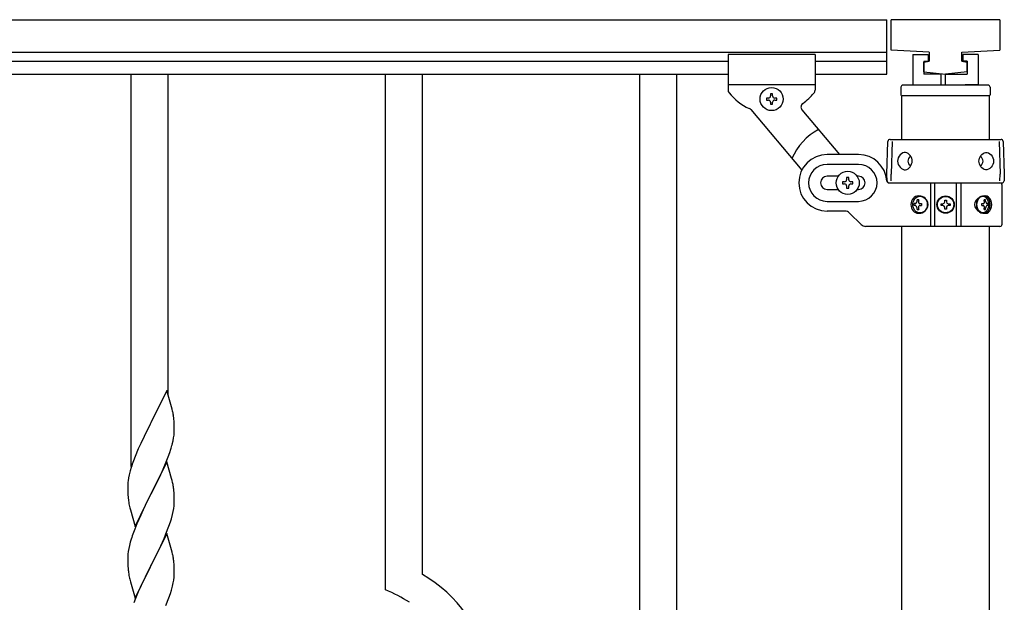
# Model space of a CAD drawing. Units: millimetres. Extents: x 250 to 8280, y 75 to 5795.
# Drawn here: x 6095 to 6547, y 2575 to 2843 of the extents above; entities that cross this region are included whole.
import ezdxf

# ---------------------------------------------------------------- set-up
doc = ezdxf.new("R2010")
doc.units = ezdxf.units.MM
doc.layers.add('YKK_A1', color=4, linetype='Continuous', lineweight=30)

msp = doc.modelspace()

# ---------------------------------------------------------------- linework, layer by layer
at = {"layer": 'YKK_A1', "linetype": 'Continuous', "ltscale": 0.5}
for p, q in [((5321.27, 2842.93), (6493.27, 2842.93)), ((6493.27, 2817.93), (6493.27, 2842.93)), ((6495.27, 2828.93), (6495.27, 2842.93)), ((6545.27, 2842.93), (6495.27, 2842.93)), ((6545.27, 2842.93), (6545.27, 2828.93)), ((5321.27, 2827.93), (6493.27, 2827.93)), ((6420.27, 2826.93), (6420.27, 2810.61)), ((6460.27, 2826.93), (6420.27, 2826.93)), ((6460.27, 2826.93), (6460.27, 2810.59)), ((6512.77, 2827.93), (6495.27, 2828.93)), ((6505.27, 2826.93), (6512.27, 2826.93)), ((6505.27, 2826.93), (6505.27, 2812.93)), ((6512.27, 2826.93), (6512.27, 2823.93)), ((6512.77, 2827.93), (6512.77, 2823.93)), ((6527.77, 2827.93), (6545.27, 2828.93)), ((6527.77, 2823.93), (6527.77, 2827.93)), ((6535.27, 2826.93), (6528.27, 2826.93)), ((6528.27, 2826.93), (6528.27, 2823.93)), ((6535.27, 2826.93), (6535.27, 2812.93)), ((5370.27, 2823.93), (6420.27, 2823.93)), ((6460.27, 2823.93), (6493.27, 2823.93)), ((6510.27, 2823.43), (6512.77, 2823.93)), ((6510.27, 2823.93), (6510.27, 2817.93)), ((6510.27, 2823.93), (6512.27, 2823.93)), ((6510.27, 2818.93), (6510.27, 2823.43)), ((6527.77, 2823.93), (6530.27, 2823.43)), ((6530.27, 2823.93), (6528.27, 2823.93)), ((6530.27, 2823.93), (6530.27, 2817.93)), ((6530.27, 2818.93), (6530.27, 2823.43)), ((5370.27, 2817.93), (6420.27, 2817.93)), ((6460.27, 2817.93), (6493.27, 2817.93)), ((6510.27, 2818.93), (6520.27, 2817.93)), ((6518.27, 2817.93), (6510.27, 2817.93)), ((6518.27, 2812.93), (6518.27, 2817.93)), ((6530.27, 2818.93), (6520.27, 2817.93)), ((6520.27, 2817.93), (6530.27, 2817.93)), ((6520.27, 2812.93), (6520.27, 2817.93)), ((6460.27, 2812.93), (6420.27, 2812.93)), ((6499.77, 2811.89), (6499.77, 2808.39)), ((6539.77, 2812.89), (6500.77, 2812.89)), ((6505.27, 2812.93), (6511.27, 2812.93)), ((6535.27, 2812.93), (6529.27, 2812.93)), ((6540.77, 2811.89), (6540.77, 2808.39)), ((6437.87, 2806.91), (6437.87, 2805.95)), ((6438.83, 2806.91), (6437.87, 2806.91)), ((6440.75, 2808.83), (6439.79, 2808.83)), ((6439.79, 2808.83), (6439.79, 2807.87)), ((6440.75, 2807.87), (6440.75, 2808.83)), ((6442.67, 2806.91), (6441.71, 2806.91)), ((6442.67, 2805.95), (6442.67, 2806.91)), ((6500.02, 2807.89), (6500.02, 2787.93)), ((6540.27, 2807.89), (6500.27, 2807.89)), ((6540.52, 2787.93), (6540.52, 2807.89)), ((6437.87, 2805.95), (6438.83, 2805.95)), ((6439.79, 2804.99), (6439.79, 2804.03)), ((6439.79, 2804.03), (6440.75, 2804.03)), ((6440.75, 2804.03), (6440.75, 2804.99)), ((6441.71, 2805.95), (6442.67, 2805.95)), ((6430.69, 2801.6), (6454.12, 2773.69)), ((6454.25, 2801.54), (6471.51, 2780.97)), ((6493.27, 2771.93), (6493.79, 2786.96)), ((6494.79, 2787.93), (6545.75, 2787.93)), ((6495.68, 2786.93), (6495.21, 2771.93)), ((6544.86, 2786.93), (6545.33, 2771.93)), ((6546.74, 2786.96), (6547.27, 2771.93)), ((6480.27, 2780.93), (6465.77, 2780.93)), ((6480.27, 2776.43), (6465.77, 2776.43)), ((6470.9, 2770.93), (6465.77, 2770.93)), ((6480.27, 2770.93), (6479.64, 2770.93)), ((6493.38, 2768.89), (6493.27, 2771.93)), ((6495.31, 2768.93), (6495.21, 2771.93)), ((6545.23, 2768.93), (6545.33, 2771.93)), ((6547.27, 2771.93), (6547.16, 2768.89)), ((6472.87, 2768.41), (6472.87, 2767.45)), ((6473.83, 2768.41), (6472.87, 2768.41)), ((6472.87, 2767.45), (6473.83, 2767.45)), ((6475.75, 2770.33), (6474.79, 2770.33)), ((6474.79, 2770.33), (6474.79, 2769.37)), ((6474.79, 2766.49), (6474.79, 2765.53)), ((6475.75, 2769.37), (6475.75, 2770.33)), ((6475.75, 2765.53), (6475.75, 2766.49)), ((6477.67, 2768.41), (6476.71, 2768.41)), ((6476.71, 2767.45), (6477.67, 2767.45)), ((6477.67, 2767.45), (6477.67, 2768.41)), ((6494.23, 2767.93), (6545.27, 2767.93)), ((6494.38, 2767.93), (6546.16, 2767.93)), ((6513.33, 2767.93), (6513.33, 2747.93)), ((6515.27, 2747.93), (6515.27, 2767.93)), ((6525.27, 2747.93), (6525.27, 2767.93)), ((6527.21, 2767.93), (6527.21, 2747.93)), ((6546.27, 2748.93), (6546.27, 2766.93)), ((6465.77, 2764.93), (6470.9, 2764.93)), ((6474.79, 2765.53), (6475.75, 2765.53)), ((6479.64, 2764.93), (6480.27, 2764.93)), ((6465.77, 2759.43), (6480.27, 2759.43)), ((6506.22, 2758.37), (6505.75, 2758.37)), ((6506.22, 2757.49), (6505.75, 2757.49)), ((6507.91, 2760.13), (6507.15, 2760.13)), ((6508.51, 2758.37), (6509.27, 2758.37)), ((6508.51, 2757.49), (6509.27, 2757.49)), ((6518.22, 2757.52), (6518.22, 2758.34)), ((6518.22, 2758.34), (6519.04, 2758.34)), ((6519.04, 2757.52), (6518.22, 2757.52)), ((6519.86, 2759.16), (6519.86, 2759.98)), ((6519.86, 2759.98), (6520.68, 2759.98)), ((6520.68, 2759.98), (6520.68, 2759.16)), ((6521.5, 2758.34), (6522.32, 2758.34)), ((6522.32, 2757.52), (6521.5, 2757.52)), ((6522.32, 2758.34), (6522.32, 2757.52)), ((6536.97, 2758.37), (6537.59, 2758.37)), ((6536.97, 2757.49), (6537.59, 2757.49)), ((6538.6, 2760.13), (6537.98, 2760.13)), ((6539.78, 2758.37), (6539.46, 2758.37)), ((6539.78, 2757.49), (6539.46, 2757.49)), ((6474.03, 2754.93), (6465.77, 2754.93)), ((6476.15, 2754.05), (6481.39, 2748.8)), ((6507.15, 2755.72), (6507.91, 2755.72)), ((6519.86, 2755.88), (6519.86, 2756.7)), ((6520.68, 2755.88), (6519.86, 2755.88)), ((6520.68, 2756.7), (6520.68, 2755.88)), ((6537.98, 2755.72), (6538.6, 2755.72)), ((6545.27, 2747.93), (6483.51, 2747.93)), ((6500.02, 2747.93), (6500.02, 2166.43)), ((6540.52, 2166.43), (6540.52, 2747.93))]:
    msp.add_line(p, q, dxfattribs=at)
at = {"layer": 'YKK_A1', "linetype": 'Continuous'}
for p, q in [((6145.77, 2637.61), (6145.77, 2817.89)), ((6162.77, 2670.53), (6162.77, 2817.89)), ((6262.77, 2580.81), (6262.77, 2817.89)), ((6279.77, 2587.89), (6279.77, 2817.89)), ((6379.77, 2157.89), (6379.77, 2817.89)), ((6396.77, 2157.89), (6396.77, 2817.89)), ((6162.17, 2672.55), (6154.94, 2657.69)), ((6164.43, 2664.91), (6162.17, 2672.55)), ((6164.68, 2663.95), (6164.43, 2664.91)), ((6164.9, 2663.01), (6164.68, 2663.95)), ((6154.94, 2657.69), (6154.6, 2657.02)), ((6165.55, 2658.15), (6165.44, 2659.56)), ((6165.61, 2656.9), (6165.55, 2658.15)), ((6154.6, 2657.02), (6151.78, 2651.38)), ((6165.66, 2655.17), (6165.61, 2656.9)), ((6165.64, 2653.23), (6165.66, 2654.03)), ((6165.66, 2654.03), (6165.66, 2655.17)), ((6151.78, 2651.38), (6150.22, 2648.1)), ((6164.75, 2647.88), (6165.08, 2649.29)), ((6165.08, 2649.29), (6165.35, 2650.66)), ((6165.35, 2650.66), (6165.54, 2651.97)), ((6149.11, 2645.63), (6147.64, 2642.11)), ((6150.22, 2648.1), (6149.11, 2645.63)), ((6162.83, 2641.94), (6163.56, 2643.95)), ((6163.56, 2643.95), (6164.05, 2645.45)), ((6147.64, 2642.11), (6146.87, 2640.08)), ((6162.17, 2639.69), (6154.94, 2624.82)), ((6161.63, 2638.9), (6162.83, 2641.94)), ((6164.43, 2632.04), (6162.17, 2639.69)), ((6145.4, 2635.6), (6144.91, 2633.69)), ((6145.84, 2637.07), (6145.4, 2635.6)), ((6159.45, 2633.94), (6160.56, 2636.39)), ((6160.56, 2636.39), (6161.63, 2638.9)), ((6144.62, 2632.31), (6144.4, 2630.98)), ((6144.91, 2633.69), (6144.62, 2632.31)), ((6156.83, 2628.54), (6158.33, 2631.6)), ((6158.33, 2631.6), (6159.45, 2633.94)), ((6164.68, 2631.08), (6164.43, 2632.04)), ((6164.9, 2630.15), (6164.68, 2631.08)), ((6144.23, 2628.89), (6144.22, 2628.49)), ((6144.22, 2628.49), (6144.24, 2626.63)), ((6144.27, 2629.7), (6144.23, 2628.89)), ((6144.24, 2626.63), (6144.27, 2625.62)), ((6155.11, 2625.15), (6156.83, 2628.54)), ((6165.55, 2625.28), (6165.44, 2626.69)), ((6144.27, 2625.62), (6144.32, 2624.68)), ((6144.32, 2624.68), (6144.42, 2623.24)), ((6144.42, 2623.24), (6144.57, 2621.92)), ((6144.57, 2621.92), (6144.71, 2620.93)), ((6147.72, 2609.97), (6154.94, 2624.82)), ((6154.78, 2624.49), (6151.99, 2618.96)), ((6154.94, 2624.82), (6154.78, 2624.49)), ((6154.94, 2624.82), (6155.11, 2625.15)), ((6165.61, 2624.03), (6165.55, 2625.28)), ((6165.66, 2622.31), (6165.61, 2624.03)), ((6165.64, 2620.36), (6165.66, 2621.16)), ((6165.66, 2621.16), (6165.66, 2622.31)), ((6145.2, 2618.57), (6145.45, 2617.61)), ((6145.45, 2617.61), (6147.72, 2609.97)), ((6151.99, 2618.96), (6150.67, 2616.19)), ((6164.87, 2615.49), (6165.18, 2616.88)), ((6165.18, 2616.88), (6165.42, 2618.24)), ((6165.42, 2618.24), (6165.58, 2619.53)), ((6165.58, 2619.53), (6165.64, 2620.36)), ((6150.22, 2615.23), (6148.47, 2611.26)), ((6150.67, 2616.19), (6150.22, 2615.23)), ((6163.21, 2610.08), (6163.89, 2612.08)), ((6163.89, 2612.08), (6164.35, 2613.56)), ((6164.35, 2613.56), (6164.87, 2615.49)), ((6147.44, 2608.73), (6146.87, 2607.21)), ((6148.47, 2611.26), (6147.44, 2608.73)), ((6161.84, 2606.53), (6163.21, 2610.08)), ((6145.84, 2604.21), (6145.4, 2602.74)), ((6162.17, 2606.81), (6154.94, 2591.96)), ((6159.45, 2601.08), (6160.99, 2604.52)), ((6160.99, 2604.52), (6161.84, 2606.53)), ((6164.43, 2599.17), (6162.17, 2606.81)), ((6144.47, 2598.55), (6144.31, 2597.25)), ((6144.71, 2599.9), (6144.47, 2598.55)), ((6145.02, 2601.3), (6144.71, 2599.9)), ((6145.4, 2602.74), (6145.02, 2601.3)), ((6156.83, 2595.67), (6158.33, 2598.73)), ((6158.33, 2598.73), (6159.45, 2601.08)), ((6164.68, 2598.21), (6164.43, 2599.17)), ((6144.25, 2596.42), (6144.22, 2595.62)), ((6144.22, 2595.62), (6144.24, 2593.76)), ((6144.31, 2597.25), (6144.25, 2596.42)), ((6155.11, 2592.29), (6156.83, 2595.67)), ((6164.9, 2597.27), (6164.68, 2598.21)), ((6144.24, 2593.76), (6144.27, 2592.75)), ((6144.27, 2592.75), (6144.32, 2591.81)), ((6144.32, 2591.81), (6144.4, 2590.65)), ((6147.72, 2577.1), (6154.94, 2591.96)), ((6154.6, 2591.28), (6151.78, 2585.64)), ((6154.94, 2591.96), (6154.6, 2591.28)), ((6154.94, 2591.96), (6155.11, 2592.29)), ((6165.55, 2592.41), (6165.44, 2593.82)), ((6165.61, 2591.16), (6165.55, 2592.41)), ((6165.66, 2589.44), (6165.61, 2591.16)), ((6165.66, 2588.29), (6165.66, 2589.44)), ((6144.57, 2589.05), (6144.71, 2588.07)), ((6145.2, 2585.7), (6145.52, 2584.5)), ((6151.78, 2585.64), (6150.44, 2582.84)), ((6165.18, 2584.01), (6165.42, 2585.37)), ((6165.42, 2585.37), (6165.58, 2586.66)), ((6165.58, 2586.66), (6165.64, 2587.49)), ((6165.64, 2587.49), (6165.66, 2588.29)), ((6145.52, 2584.5), (6147.72, 2577.1)), ((6150.44, 2582.84), (6149.11, 2579.9)), ((6163.89, 2579.21), (6164.35, 2580.69)), ((6164.35, 2580.69), (6164.87, 2582.62)), ((6164.87, 2582.62), (6165.18, 2584.01)), ((6147.84, 2576.88), (6147.05, 2574.85)), ((6149.11, 2579.9), (6147.84, 2576.88)), ((6161.84, 2573.67), (6163.21, 2577.21)), ((6163.21, 2577.21), (6163.89, 2579.21))]:
    msp.add_line(p, q, dxfattribs=at)
at = {"layer": 'YKK_A1', "linetype": 'Continuous', "ltscale": 0.5}
for centre, radius in [((6440.27, 2806.43), 5.3), ((6475.27, 2767.93), 5.3), ((6520.27, 2757.93), 4), ((6520.27, 2757.93), 3.75)]:
    msp.add_circle(centre, radius, dxfattribs=at)
for centre, radius, start, end in [((6500.77, 2811.89), 1, 90, 180), ((6539.77, 2811.89), 1, 0, 90), ((6422.27, 2810.61), 2, 180, 218.5), ((6440.27, 2824.93), 25, 218.5, 245.7085), ((6438.83, 2807.87), 0.96, 270, 0), ((6441.71, 2807.87), 0.96, 180, 270), ((6440.27, 2824.93), 25, 305.0551, 320.9537), ((6458.27, 2810.59), 2, 315.07, 0), ((6500.27, 2808.39), 0.5, 180, 270), ((6540.27, 2808.39), 0.5, 270, 0), ((6438.83, 2804.99), 0.96, 0, 90), ((6441.71, 2804.99), 0.96, 90, 180), ((6455.78, 2802.82), 2, 125.0551, 220), ((6429.16, 2800.32), 2, 40, 65.7085), ((6475.27, 2767.93), 28, 118.6718, 156.5148), ((6494.79, 2786.93), 1, 90, 178), ((6545.75, 2786.93), 1, 2, 90), ((6465.77, 2767.93), 13, 90, 270), ((6480.27, 2767.93), 13, 4.096, 90), ((6465.77, 2767.93), 8.5, 90, 270), ((6480.27, 2767.93), 8.5, 270, 90), ((6465.77, 2767.93), 3, 90, 270), ((6480.27, 2767.93), 3, 270, 90), ((6473.83, 2769.37), 0.96, 270, 0), ((6473.83, 2766.49), 0.96, 0, 90), ((6476.71, 2769.37), 0.96, 180, 270), ((6476.71, 2766.49), 0.96, 90, 180), ((6494.23, 2768.93), 1, 184.096, 270), ((6494.38, 2768.93), 1, 182, 270), ((6545.27, 2766.93), 1, 0, 90), ((6546.16, 2768.93), 1, 270, 358), ((6519.04, 2759.16), 0.82, 270, 0), ((6519.04, 2756.7), 0.82, 0, 90), ((6521.5, 2759.16), 0.82, 180, 270), ((6521.5, 2756.7), 0.82, 90, 180), ((6474.03, 2751.93), 3, 45, 90), ((6483.51, 2750.93), 3, 225, 270), ((6545.27, 2748.93), 1, 270, 0)]:
    msp.add_arc(centre, radius, start, end, dxfattribs=at)
at = {"layer": 'YKK_A1', "linetype": 'Continuous'}
for centre, radius, start, end in [((6123.44, 2654.3), 42.37, 9.5672, 11.859), ((6120.58, 2654.7), 45.12, 6.176, 8.4678), ((6134.22, 2655.22), 31.49, 354.0716, 356.3633), ((6103.66, 2664.16), 63.23, 342.7842, 345.076), ((6221.47, 2612.83), 79.42, 159.9344, 162.2261), ((6176.21, 2627.09), 32.04, 173.0323, 175.3241), ((6123.31, 2621.44), 42.49, 9.5359, 11.8277), ((6120.71, 2621.83), 45, 6.1963, 8.4881), ((6204.08, 2632), 60.39, 190.5595, 192.8513), ((6221.47, 2579.96), 79.42, 159.9344, 162.2261), ((6123.44, 2588.56), 42.37, 9.5672, 11.859), ((6120.58, 2588.96), 45.12, 6.176, 8.4678), ((6184.36, 2594.1), 40.1, 184.9379, 187.2297), ((6204.08, 2599.13), 60.39, 190.5595, 192.8513), ((6248, 2532.9), 63.51, 10.3516, 59.9813), ((6232.8, 2509.32), 77.52, 58.0921, 67.2545)]:
    msp.add_arc(centre, radius, start, end, dxfattribs=at)
at = {"layer": 'YKK_A1', "linetype": 'Continuous', "ltscale": 0.5}
for centre, major_axis, ratio, start_param, end_param in [((6507.77, 2757.93), (0, -4), 0.865, 3.141593, 6.283185), ((6507.77, 2757.93), (-4.49, 0), 0.890869, 1.570796, 4.712389), ((6508.69, 2757.93), (0, 3.84), 0.866157, 3.116598, 6.30818), ((6538.65, 2757.93), (-5.06, 0), 0.790514, 4.712389, 7.853982), ((6537.15, 2757.93), (0, -3.84), 0.707107, 3.098265, 6.326513), ((6537.95, 2757.93), (0, -4), 0.7075, 0.125258, 3.016335), ((6538.65, 2757.93), (0, -4), 0.7075, 0, 3.141593), ((6509.35, 2757.93), (0, 7.22), 0.499772, 1.509641, 1.631951), ((6510.58, 2757.93), (0, 7.22), 0.499772, 1.260243, 1.386402), ((6511.34, 2757.93), (0, 7.22), 0.499772, 1.260243, 1.386402), ((6512.87, 2757.93), (0, 7.22), 0.499772, 1.509641, 1.631951), ((6531.87, 2757.93), (0, -7.22), 0.707107, 1.509641, 1.631951), ((6533.12, 2757.93), (0, -7.22), 0.707107, 1.755191, 1.881349), ((6533.74, 2757.93), (0, -7.22), 0.707107, 1.755191, 1.881349), ((6534.69, 2757.93), (0, -7.22), 0.707107, 1.509641, 1.631951), ((6510.58, 2757.93), (0, 7.22), 0.499772, 1.755191, 1.881349), ((6511.34, 2757.93), (0, 7.22), 0.499772, 1.755191, 1.881349), ((6533.12, 2757.93), (0, -7.22), 0.707107, 1.260243, 1.386402), ((6533.74, 2757.93), (0, -7.22), 0.707107, 1.260243, 1.386402)]:
    msp.add_ellipse(centre, major_axis=major_axis, ratio=ratio, start_param=start_param, end_param=end_param, dxfattribs=at)
for centre, major_axis, ratio in [((6508.52, 2757.93), (0, 3.84), 0.866157), ((6537.39, 2757.93), (0, -3.84), 0.707107)]:
    msp.add_ellipse(centre, major_axis=major_axis, ratio=ratio, dxfattribs=at)
for points, knots in [([(6504.93, 2777.93), (6504.88, 2776.25), (6501.97, 2771.79), (6496.2, 2777.93), (6501.92, 2784.06), (6504.99, 2779.6), (6504.93, 2777.93)], [0, 0, 0, 0, 5.028523, 10.491325, 15.954127, 20.98265, 20.98265, 20.98265, 20.98265]), ([(6504.28, 2775.53), (6503.66, 2776.33), (6502.43, 2777.93), (6503.66, 2779.52), (6504.28, 2780.32)], [0, 0, 0, 0, 2.694485, 5.388929, 5.388929, 5.388929, 5.388929]), ([(6535.61, 2777.93), (6535.66, 2776.25), (6538.57, 2771.79), (6544.34, 2777.93), (6538.62, 2784.06), (6535.55, 2779.6), (6535.61, 2777.93)], [0, 0, 0, 0, 5.028523, 10.491325, 15.954127, 20.98265, 20.98265, 20.98265, 20.98265]), ([(6536.26, 2775.53), (6536.88, 2776.33), (6538.11, 2777.93), (6536.88, 2779.52), (6536.26, 2780.32)], [0, 0, 0, 0, 2.694485, 5.388929, 5.388929, 5.388929, 5.388929]), ([(6506.22, 2758.37), (6506.27, 2758.37), (6506.37, 2758.38), (6506.51, 2758.43), (6506.65, 2758.51), (6506.77, 2758.62), (6506.87, 2758.76), (6506.95, 2758.91), (6507.01, 2759.08), (6507.03, 2759.19), (6507.03, 2759.25)], [0, 0, 0, 0, 0.150526, 0.303963, 0.461819, 0.624903, 0.793118, 0.965444, 1.140072, 1.314675, 1.314675, 1.314675, 1.314675]), ([(6507.03, 2756.6), (6507.03, 2756.66), (6507.01, 2756.78), (6506.95, 2756.94), (6506.87, 2757.09), (6506.77, 2757.23), (6506.65, 2757.34), (6506.51, 2757.42), (6506.37, 2757.48), (6506.27, 2757.48), (6506.22, 2757.49)], [0, 0, 0, 0, 0.174604, 0.349232, 0.521556, 0.68977, 0.852852, 1.010707, 1.164144, 1.314669, 1.314669, 1.314669, 1.314669]), ([(6507.8, 2759.25), (6507.8, 2759.19), (6507.79, 2759.08), (6507.82, 2758.91), (6507.88, 2758.76), (6507.97, 2758.62), (6508.08, 2758.51), (6508.21, 2758.43), (6508.36, 2758.38), (6508.46, 2758.37), (6508.51, 2758.37)], [0, 0, 0, 0, 0.17207, 0.340424, 0.504629, 0.664583, 0.820528, 0.973092, 1.12335, 1.272824, 1.272824, 1.272824, 1.272824]), ([(6508.51, 2757.49), (6508.46, 2757.48), (6508.36, 2757.48), (6508.21, 2757.42), (6508.08, 2757.34), (6507.97, 2757.23), (6507.88, 2757.09), (6507.82, 2756.94), (6507.79, 2756.77), (6507.8, 2756.66), (6507.8, 2756.6)], [0, 0, 0, 0, 0.149474, 0.299733, 0.452298, 0.608244, 0.7682, 0.932405, 1.10076, 1.27283, 1.27283, 1.27283, 1.27283]), ([(6537.59, 2758.37), (6537.63, 2758.37), (6537.71, 2758.38), (6537.83, 2758.43), (6537.93, 2758.51), (6538.02, 2758.63), (6538.09, 2758.76), (6538.13, 2758.91), (6538.15, 2759.08), (6538.14, 2759.19), (6538.14, 2759.25)], [0, 0, 0, 0, 0.122105, 0.247227, 0.378908, 0.519254, 0.668975, 0.827666, 0.994098, 1.166412, 1.166412, 1.166412, 1.166412]), ([(6538.14, 2756.6), (6538.14, 2756.66), (6538.15, 2756.77), (6538.13, 2756.94), (6538.09, 2757.09), (6538.02, 2757.23), (6537.93, 2757.34), (6537.83, 2757.42), (6537.71, 2757.48), (6537.63, 2757.48), (6537.59, 2757.49)], [0, 0, 0, 0, 0.172314, 0.338746, 0.497437, 0.647155, 0.787499, 0.91918, 1.0443, 1.166405, 1.166405, 1.166405, 1.166405]), ([(6538.76, 2759.25), (6538.77, 2759.19), (6538.79, 2759.08), (6538.84, 2758.91), (6538.91, 2758.76), (6539, 2758.63), (6539.1, 2758.51), (6539.21, 2758.43), (6539.33, 2758.38), (6539.42, 2758.37), (6539.46, 2758.37)], [0, 0, 0, 0, 0.175234, 0.348972, 0.517314, 0.677146, 0.826566, 0.965264, 1.094764, 1.218351, 1.218351, 1.218351, 1.218351]), ([(6539.46, 2757.49), (6539.42, 2757.48), (6539.33, 2757.47), (6539.21, 2757.42), (6539.1, 2757.34), (6539, 2757.23), (6538.91, 2757.09), (6538.84, 2756.94), (6538.79, 2756.78), (6538.77, 2756.66), (6538.76, 2756.6)], [0, 0, 0, 0, 0.123588, 0.253089, 0.391788, 0.54121, 0.701044, 0.869387, 1.043125, 1.218359, 1.218359, 1.218359, 1.218359])]:
    msp.add_open_spline(points, degree=3, knots=knots, dxfattribs=at)

doc.saveas('drawing.dxf')
